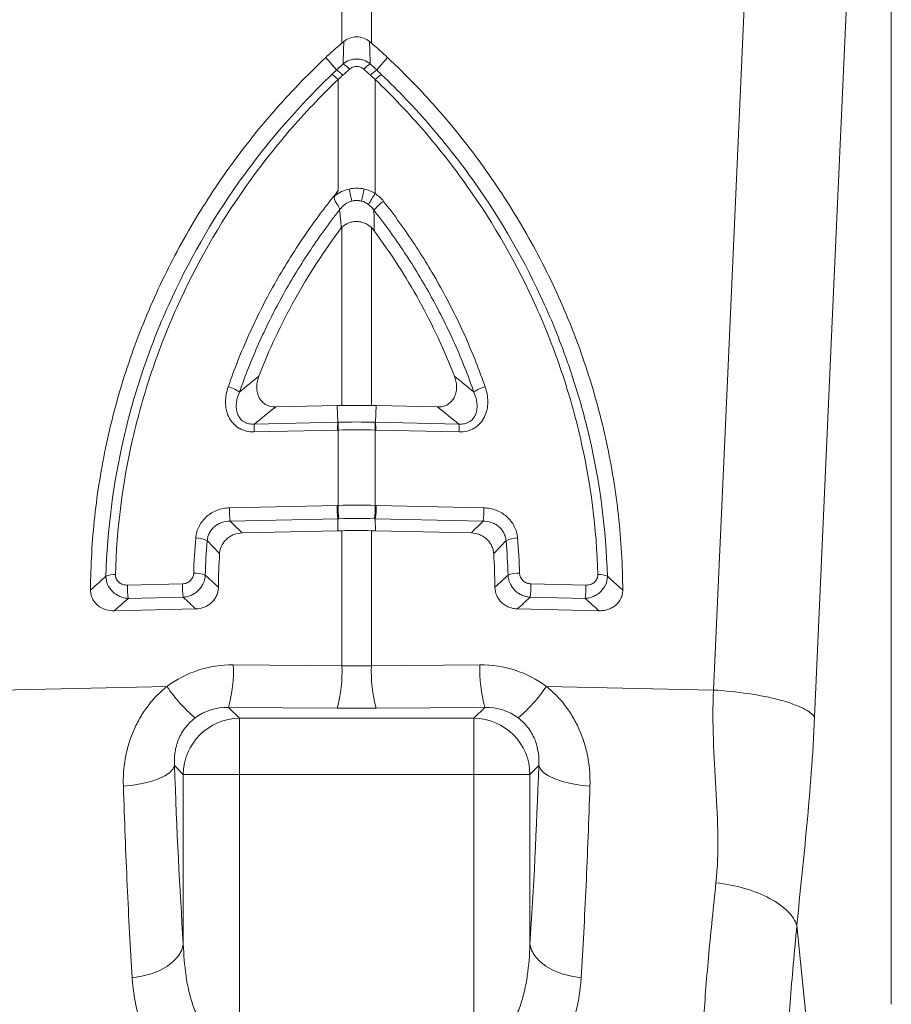
# Model space of a CAD drawing. Units: millimetres. Extents: x 13 to 224, y 13 to 269.
# Drawn here: x 148 to 152, y 116 to 120 of the extents above; entities that cross this region are included whole.
import ezdxf

# ---------------------------------------------------------------- set-up
doc = ezdxf.new("R2010")
doc.units = ezdxf.units.MM

msp = doc.modelspace()

# ---------------------------------------------------------------- linework, layer by layer
at = {"color": 7, "linetype": 'Continuous', "lineweight": 15}
for p, q in [((149.44204119, 123.37878874), (149.44204119, 120.37144715)), ((149.58730102, 120.37144715), (149.58730102, 123.37878874)), ((152.15355996, 120.60000944), (152.15355996, 115.6273566)), ((149.41588054, 120.23911656), (149.3622314, 120.30062028)), ((149.61346166, 120.23911656), (149.66710998, 120.30062028)), ((149.42267299, 119.64195335), (149.42267299, 120.19146182)), ((149.60666839, 120.19146182), (149.60666839, 119.62832541)), ((149.44204119, 119.46249619), (149.44204119, 118.5826803)), ((149.58730102, 118.5826803), (149.58730102, 119.4609622)), ((149.11506418, 118.5754549), (149.41775229, 118.58231026)), ((149.42213324, 118.50034973), (149.41775229, 118.58231026)), ((149.60720897, 118.50034973), (149.61158991, 118.58231026)), ((149.9142772, 118.5754549), (149.61158991, 118.58231026)), ((149.01026017, 118.49102243), (149.42213324, 118.50034973)), ((149.60720897, 118.50034973), (150.01908203, 118.49102243)), ((149.4200777, 118.46160837), (149.00820464, 118.45228024)), ((149.42267299, 118.0896729), (149.42267299, 118.46166466)), ((149.60666839, 118.46166466), (149.60666839, 118.0896729)), ((150.02113674, 118.45228024), (149.60926367, 118.46160837)), ((148.88629659, 118.07752514), (149.41811572, 118.08956942)), ((149.61122649, 118.08956942), (150.14304479, 118.07752514)), ((149.42253391, 118.02397699), (148.89071561, 118.01193272)), ((149.42253391, 118.02397699), (149.42205045, 117.96441788)), ((150.1386266, 118.01193272), (149.60680829, 118.02397699)), ((149.60680829, 118.02397699), (149.60729175, 117.96441788)), ((148.94932353, 117.95371222), (149.42205045, 117.96441788)), ((149.44204119, 117.96488644), (149.44204119, 117.29845436)), ((149.58730102, 117.29845436), (149.58730102, 117.96488644)), ((150.08001867, 117.95371222), (149.60729175, 117.96441788)), ((148.38311086, 117.69628225), (148.65459098, 117.70243063)), ((150.3747504, 117.70243063), (150.64623134, 117.69628225)), ((148.65900917, 117.6368382), (148.38752906, 117.63068982)), ((150.64181315, 117.63068982), (150.3703322, 117.6368382)), ((148.31877013, 117.56958512), (148.720873, 117.57869139)), ((150.71057124, 117.56958512), (150.30846838, 117.57869139)), ((149.44204119, 117.29845436), (148.90594211, 117.30277818)), ((150.12339927, 117.30277818), (149.58730102, 117.29845436)), ((147.75315186, 117.17859521), (148.57805862, 117.1960544)), ((151.27619035, 117.17859521), (150.45128276, 117.1960544)), ((148.9358744, 117.0388604), (148.88173269, 117.09300211)), ((148.88173269, 117.09300211), (149.41783094, 117.08867829)), ((149.61151044, 117.08867829), (150.14760951, 117.09300211)), ((150.14760951, 117.09300211), (150.0934678, 117.0388604)), ((148.9358744, 116.76213921), (148.9358744, 117.0388604)), ((150.0934678, 117.0388604), (148.9358744, 117.0388604)), ((150.0934678, 117.0388604), (150.0934678, 116.76213921)), ((148.61578173, 116.8055107), (148.65915322, 116.76213921)), ((150.37018899, 116.76213921), (150.41355964, 116.8055107)), ((148.65915322, 116.76213921), (148.65915322, 115.92496549)), ((148.9358744, 116.76213921), (148.65915322, 116.76213921)), ((148.9358744, 115.4416517), (148.9358744, 116.76213921)), ((148.9358744, 116.76213921), (150.0934678, 116.76213921)), ((150.0934678, 116.76213921), (150.0934678, 115.4416517)), ((150.37018899, 116.76213921), (150.0934678, 116.76213921)), ((150.37018899, 115.92496549), (150.37018899, 116.76213921))]:
    msp.add_line(p, q, dxfattribs=at)
at = {"color": 7, "linetype": 'Continuous', "lineweight": 15, "flags": 128}
for points in [[(151.43501851, 120.73389886), (151.34607431, 118.74292905), (151.27619035, 117.17859521)], [(151.77488586, 117.04470579), (151.86382923, 119.0356756), (151.93371402, 120.60000944)], [(148.61578173, 116.8055107), (148.6076159, 116.78769719), (148.59121882, 116.7704284), (148.56709384, 116.7542358), (148.53598022, 116.73961445), (148.49883163, 116.72701304), (148.45678634, 116.7168165), (148.41113332, 116.7093386), (148.36327162, 116.70480865)], [(150.66607058, 116.70480865), (150.61820888, 116.7093386), (150.57255586, 116.7168165), (150.53051058, 116.72701304), (150.49336198, 116.73961445), (150.46224836, 116.7542358), (150.43812338, 116.7704284), (150.42172631, 116.78769719), (150.41355964, 116.8055107)], [(151.76517113, 115.2412522), (151.73968517, 115.49450529), (151.68718921, 116.01609105)], [(148.40664228, 115.75846653), (148.4548525, 115.76568863), (148.5008052, 115.77787447), (148.54306986, 115.79464324), (148.58033021, 115.81547258), (148.61142314, 115.83971346), (148.63538173, 115.86661088), (148.65145842, 115.89532625), (148.65915322, 115.92496549)], [(150.6226991, 115.75846653), (150.5744897, 115.76568863), (150.52853618, 115.77787447), (150.48627152, 115.79464324), (150.44901199, 115.81547258), (150.41791823, 115.83971346), (150.39395965, 115.86661088), (150.37788295, 115.89532625), (150.37018899, 115.92496549)]]:
    msp.add_lwpolyline(points, dxfattribs=at)
at = {"color": 7, "linetype": 'Continuous', "lineweight": 15}
for centre, radius, start, end in [((149.31930687, 120.09346804), 0.17475687, 43.2402798, 56.45324282), ((149.36401759, 120.13802855), 0.15561205, 42.13414221, 57.39314117), ((149.66531329, 120.13803836), 0.15559768, 122.60529111, 137.86594257), ((149.71000416, 120.093505), 0.17470884, 123.54493277, 136.76154461), ((149.28016261, 120.05632107), 0.19639814, 43.47956934, 54.97142145), ((149.74924503, 120.05624423), 0.1964991, 125.03154076, 136.51746845), ((147.87636184, 119.24630317), 1.65112342, 12.08352532, 14.19976951), ((151.15183295, 119.24654856), 1.64995087, 165.79871774, 167.91647256), ((150.05857297, 119.30437273), 0.55602437, 144.36474454, 150.89158629), ((149.51467069, 119.46344428), 0.13068051, 79.52052765, 100.47947235), ((149.7750513, 119.40312437), 0.22644647, 124.27942694, 140.62825863), ((148.84212223, 118.52556866), 0.15441415, 52.64429263, 75.59946419), ((150.18722332, 118.52556295), 0.15442072, 104.40150829, 127.35540866), ((149.25289183, 118.45872358), 0.24477201, 172.41742873, 181.50841786), ((149.66473922, 118.46805237), 0.24474636, 172.41698379, 181.50873326), ((149.66612799, 118.46767145), 0.24352909, 172.27388126, 181.41337707), ((149.36330562, 118.46767654), 0.24343701, 358.58489077, 7.72785091), ((149.36475699, 118.46806577), 0.24459194, 358.48717483, 7.58466636), ((149.77660441, 118.45873697), 0.24461756, 358.4874904, 7.58422129), ((149.79326879, 118.08189408), 0.37523158, 178.82793601, 188.87911442), ((149.79816568, 118.0821422), 0.3755682, 178.851057, 188.89342553), ((149.23102618, 118.08214763), 0.37571758, 351.10930011, 1.14765702), ((149.23607342, 118.08189408), 0.37523158, 351.12088558, 1.17206399), ((149.26137789, 118.06984965), 0.37515983, 178.82768797, 188.88080218), ((149.76789172, 118.0698498), 0.37523158, 351.12088558, 1.17206399), ((148.7199322, 117.79842077), 0.13044856, 63.86503809, 89.81803348), ((150.30941156, 117.79841055), 0.13045879, 90.18263522, 116.1339246), ((148.71691177, 117.62835174), 0.12666228, 66.61337452, 93.02079112), ((150.31243013, 117.62834933), 0.1266647, 86.97913192, 113.38641261), ((148.31704149, 117.63902955), 0.10923804, 86.22569859, 111.37458996), ((149.02974405, 117.69475529), 0.37523158, 178.82793601, 188.87911442), ((149.99979942, 117.69474168), 0.37502981, 351.11817482, 1.17477475), ((150.7122997, 117.63902302), 0.10924449, 68.62616502, 93.77354643), ((148.75826393, 117.6886069), 0.37523158, 178.82793601, 188.87911442), ((150.27107827, 117.6886069), 0.37523158, 351.12088558, 1.17206399), ((148.23288992, 117.27416746), 0.67366002, 344.39957472, 2.43411581), ((148.76901518, 117.26984318), 0.67363388, 344.39899475, 2.4342495), ((150.26035965, 117.26984438), 0.67366642, 177.56597064, 195.60033884), ((150.79641883, 117.27416626), 0.67362748, 177.56566404, 195.60109171), ((149.28231185, 117.68506711), 0.85738325, 214.77497532, 228.73489092), ((149.74704698, 117.68504853), 0.85735832, 311.26509343, 325.22537993), ((148.93835073, 116.75966289), 0.27920849, 90.50816749, 179.49183251), ((150.090991, 116.75966241), 0.27920898, 0.50826545, 89.49173455)]:
    msp.add_arc(centre, radius, start, end, dxfattribs=at)
for centre, major_axis, ratio, start_param, end_param in [((148.92275027, 116.73252847), (-0.33110761, 0.47334979), 0.9605118, 5.6836338861, 6.3133988724), ((149.51467094, 117.4674292), (0.83333333, 0), 0.2035442532, 4.6251225178, 4.799655443), ((150.1065916, 116.73252847), (0.33110761, 0.47334979), 0.9605118, 6.2529717419, 6.8827367283), ((148.89854034, 116.79947328), (-0.17753704, 0.24422756), 0.9178931004, 5.6721778085, 6.3019427948), ((149.51467094, 117.19070845), (1.11111111, 0), 0.092177716, 4.6251225178, 4.799655443), ((150.13080153, 116.79947328), (0.17753704, 0.24422756), 0.9178931004, 6.2644278196, 6.8941928059), ((148.91587703, 118.15668595), (0, 3.68653965), 0.0874912265, 1.9460578262, 2.221026997), ((150.11346485, 118.15668595), (0, 3.68653965), 0.0874912265, 4.0621583102, 4.337127481)]:
    msp.add_ellipse(centre, major_axis=major_axis, ratio=ratio, start_param=start_param, end_param=end_param, dxfattribs=at)
for points in [[(149.45096052, 120.37886516), (149.44798442, 120.37639847), (149.4450113, 120.37392585), (149.44204115, 120.37144734)], [(149.44787217, 120.26911421), (149.44892343, 120.30619534), (149.44995446, 120.3427537), (149.45096052, 120.37886516)], [(149.57838134, 120.37886517), (149.57938742, 120.3427537), (149.58041845, 120.30619533), (149.58146971, 120.2691142)], [(149.58730072, 120.37144734), (149.58433062, 120.37392582), (149.5813575, 120.37639844), (149.57838134, 120.37886517)], [(149.47941603, 120.24242378), (149.46841878, 120.2327781), (149.45748521, 120.22303203), (149.44661496, 120.21318696)], [(149.58272691, 120.21318696), (149.57185666, 120.22303203), (149.5609231, 120.2327781), (149.54992585, 120.24242378)], [(149.44661496, 120.21318696), (149.43863512, 120.2059597), (149.43065396, 120.19871745), (149.42267321, 120.19146169)], [(149.60666867, 120.19146169), (149.59868791, 120.19871745), (149.59070675, 120.2059597), (149.58272691, 120.21318696)], [(149.55230474, 119.6513294), (149.57178034, 119.64682657), (149.589876, 119.63909282), (149.60666867, 119.62832551)], [(149.60666867, 119.62832551), (149.62234586, 119.61773341), (149.63592657, 119.60500354), (149.6475098, 119.59023685)], [(149.43070285, 119.5482026), (149.43069411, 119.54829729), (149.4307173, 119.54842639), (149.43075304, 119.54856202)], [(149.43885333, 119.45947525), (149.43611911, 119.48938892), (149.43340243, 119.51894987), (149.43070285, 119.5482026)], [(149.57277408, 119.57485877), (149.56239747, 119.58267111), (149.55100281, 119.5885202), (149.53843966, 119.59194542)], [(149.59999785, 119.54677046), (149.59234249, 119.55751343), (149.58331541, 119.56692242), (149.57277408, 119.57485877)], [(149.59999785, 119.54677046), (149.60050295, 119.51332158), (149.60077769, 119.47962255), (149.60080367, 119.44565359)], [(149.44204115, 119.46249621), (149.44095998, 119.46150819), (149.43989705, 119.46050082), (149.43885333, 119.45947525)], [(149.60080367, 119.44565359), (149.59674473, 119.45112401), (149.59224751, 119.45622998), (149.58730072, 119.46096212)], [(148.93581452, 118.64830977), (148.96743652, 118.67491406), (148.99957449, 118.70148082), (149.03227631, 118.72800591)], [(149.99706556, 118.72800591), (150.02976738, 118.70148082), (150.06190535, 118.67491406), (150.09352735, 118.64830977)], [(149.11506446, 118.57545521), (149.07949751, 118.54737949), (149.0445817, 118.51923227), (149.01026015, 118.49102234)], [(149.41775217, 118.58231024), (149.42584935, 118.58249361), (149.43394567, 118.58261681), (149.44204115, 118.58268026)], [(149.44204115, 118.58268026), (149.49034969, 118.58305888), (149.53899648, 118.58305885), (149.58730072, 118.58268026)], [(149.61158971, 118.58231024), (149.60349324, 118.5824936), (149.59539644, 118.5826168), (149.58730072, 118.58268026)], [(150.01908172, 118.49102234), (149.98476017, 118.51923227), (149.94984437, 118.54737949), (149.91427741, 118.57545521)], [(149.42480987, 118.50041094), (149.48459067, 118.50171835), (149.54475119, 118.50171835), (149.604532, 118.50041094)], [(149.42267321, 118.4616649), (149.4218081, 118.46164679), (149.42094299, 118.46162794), (149.42007787, 118.46160835)], [(149.60666867, 118.4616649), (149.54547339, 118.4629465), (149.48386849, 118.4629465), (149.42267321, 118.4616649)], [(149.609264, 118.46160835), (149.60839889, 118.46162794), (149.60753378, 118.46164679), (149.60666867, 118.4616649)], [(149.41811556, 118.08956925), (149.41963478, 118.08960365), (149.42115399, 118.08963834), (149.42267321, 118.08967332)], [(149.42267321, 118.08967332), (149.48386497, 118.091076), (149.54547691, 118.091076), (149.60666867, 118.08967332)], [(149.60666867, 118.08967332), (149.60818788, 118.08963834), (149.6097071, 118.08960365), (149.61122631, 118.08956925)], [(149.60222914, 118.02408076), (149.54398905, 118.02541317), (149.48535282, 118.02541317), (149.42711273, 118.02408076)], [(149.4220504, 117.96441783), (149.42871399, 117.96456874), (149.43537758, 117.96472506), (149.44204115, 117.96488675)], [(149.58730072, 117.96488675), (149.53899164, 117.96605893), (149.49034266, 117.96605875), (149.44204115, 117.96488675)], [(149.60729148, 117.96441783), (149.60062788, 117.96456874), (149.59396429, 117.96472506), (149.58730072, 117.96488675)], [(148.71023693, 117.75483804), (148.71194004, 117.81290498), (148.71531011, 117.87091523), (148.72034636, 117.9288688)], [(148.77739347, 117.91553175), (148.77235695, 117.85862445), (148.76895383, 117.80162906), (148.76718841, 117.74460797)], [(150.26215347, 117.74460797), (150.26038804, 117.80162906), (150.25698492, 117.85862445), (150.2519484, 117.91553175)], [(150.30899551, 117.9288688), (150.31403177, 117.87091523), (150.31740184, 117.81290498), (150.31910494, 117.75483804)], [(148.83234082, 117.6856506), (148.83276554, 117.74125702), (148.83478887, 117.79687867), (148.83840542, 117.85244313)], [(150.19700105, 117.6856506), (150.19657633, 117.74125702), (150.194553, 117.79687867), (150.19093645, 117.85244313)]]:
    msp.add_open_spline(points, degree=3, dxfattribs=at)
for points, knots in [([(149.45096052, 120.37886516), (149.45990148, 120.38627572), (149.46980342, 120.3921635), (149.491607, 120.40038591), (149.50296346, 120.40250687), (149.52628041, 120.40251892), (149.53772631, 120.40038247), (149.55944744, 120.39220447), (149.56943717, 120.38627839), (149.57838134, 120.37886517)], [0, 0, 0, 0, 0.25, 0.25, 0.5, 0.5, 0.75, 0.75, 1, 1, 1, 1]), ([(149.36223158, 120.30062011), (149.37018484, 120.30811359), (149.3782074, 120.31553782), (149.38629867, 120.32288939), (149.39438995, 120.33024099), (149.40255064, 120.33752057), (149.41077997, 120.34472467), (149.42109187, 120.35375189), (149.43151289, 120.36266177), (149.44204115, 120.37144734)], [0, 0, 0, 0, 0.0005933412194, 0.0005933412194, 0.0005933412194, 0.0011866842403, 0.0011866842403, 0.0011866842403, 0.0019302036483, 0.0019302036483, 0.0019302036483, 0.0019302036483]), ([(149.6671103, 120.30062011), (149.65915704, 120.30811359), (149.65113447, 120.31553782), (149.6430432, 120.32288939), (149.63495192, 120.33024099), (149.62679123, 120.33752057), (149.6185619, 120.34472467), (149.60825, 120.3537519), (149.59782898, 120.36266177), (149.58730072, 120.37144734)], [0, 0, 0, 0, 0.0005933412094, 0.0005933412094, 0.0005933412094, 0.0011866842206, 0.0011866842206, 0.0011866842206, 0.0019302036877, 0.0019302036877, 0.0019302036877, 0.0019302036877]), ([(148.20129258, 117.67102517), (148.20190481, 117.79336299), (148.20890738, 117.91479622), (148.2352097, 118.15592195), (148.25451106, 118.27561423), (148.30543952, 118.51325401), (148.33706262, 118.63120208), (148.39394464, 118.80678687), (148.4145198, 118.86518526), (148.45875621, 118.98111579), (148.48227955, 119.0383015), (148.556983, 119.20756546), (148.61228019, 119.31735959), (148.7335586, 119.53102046), (148.79954039, 119.63488689), (148.94231952, 119.8366194), (149.01911553, 119.93448621), (149.18388237, 120.12402017), (149.27085919, 120.21453001), (149.36223158, 120.30062011)], [0, 0, 0, 0, 0.125, 0.125, 0.25, 0.25, 0.375, 0.375, 0.4375, 0.4375, 0.5, 0.5, 0.625, 0.625, 0.75, 0.75, 0.875, 0.875, 1, 1, 1, 1]), ([(149.44787217, 120.26911421), (149.45732257, 120.27670219), (149.46798356, 120.28270236), (149.49062478, 120.29079826), (149.50267997, 120.29290937), (149.52075889, 120.2928987), (149.52683281, 120.29236436), (149.53864444, 120.2902925), (149.54443806, 120.28875776), (149.56148043, 120.28264827), (149.57202131, 120.27670058), (149.58146971, 120.2691142)], [0, 0, 0, 0, 0.25, 0.25, 0.5, 0.5, 0.625, 0.625, 0.75, 0.75, 1, 1, 1, 1]), ([(149.6671103, 120.30062011), (149.7583995, 120.21460839), (149.84454069, 120.1249143), (150.00692307, 119.93844464), (150.08316298, 119.84166816), (150.22572866, 119.64102362), (150.29205285, 119.53715442), (150.38393963, 119.37591471), (150.41329887, 119.32125993), (150.46941035, 119.21008558), (150.49601952, 119.15383281), (150.57100896, 118.98427889), (150.61480862, 118.86970524), (150.69040982, 118.63757899), (150.7222105, 118.52002617), (150.77370809, 118.28191536), (150.79340069, 118.1613563), (150.81358494, 117.97819509), (150.81874674, 117.91669485), (150.8258171, 117.79388777), (150.82774181, 117.73246575), (150.82804929, 117.67102517)], [0, 0, 0, 0, 0.125, 0.125, 0.25, 0.25, 0.375, 0.375, 0.4375, 0.4375, 0.5, 0.5, 0.625, 0.625, 0.75, 0.75, 0.875, 0.875, 0.9375, 0.9375, 1, 1, 1, 1]), ([(149.39289239, 120.21714495), (149.40055434, 120.22448149), (149.40821665, 120.23180493), (149.41587779, 120.2391139), (149.41587859, 120.23911466), (149.41587939, 120.23911542), (149.41588019, 120.23911619)], [0, 0, 0, 0, 0.00057604566849, 0.00057604566849, 0.00057604566849, 0.00057610566849, 0.00057610566849, 0.00057610566849, 0.00057610566849]), ([(149.41588019, 120.23911619), (149.41588099, 120.23911695), (149.41588178, 120.23911771), (149.41588258, 120.23911847), (149.42647815, 120.24921389), (149.43714279, 120.25921452), (149.44787217, 120.26911421)], [-0.00000006, -0.00000006, -0.00000006, -0.00000006, 0, 0, 0, 0.00079602667989, 0.00079602667989, 0.00079602667989, 0.00079602667989]), ([(149.54992585, 120.24242378), (149.54507771, 120.24667607), (149.53960214, 120.25010321), (149.52758135, 120.25486219), (149.52117518, 120.25611762), (149.50824448, 120.25612756), (149.5017834, 120.25486407), (149.489819, 120.25014171), (149.48426727, 120.2466788), (149.47941603, 120.24242378)], [0, 0, 0, 0, 0.25, 0.25, 0.5, 0.5, 0.75, 0.75, 1, 1, 1, 1]), ([(149.58146971, 120.2691142), (149.59219909, 120.25921452), (149.60286372, 120.24921389), (149.61345929, 120.23911847), (149.61346009, 120.23911771), (149.61346089, 120.23911695), (149.61346169, 120.23911619)], [0, 0, 0, 0, 0.00079602656594, 0.00079602656594, 0.00079602656594, 0.00079608656594, 0.00079608656594, 0.00079608656594, 0.00079608656594]), ([(149.61346169, 120.23911619), (149.61346249, 120.23911542), (149.61346328, 120.23911466), (149.61346408, 120.2391139), (149.62112522, 120.23180493), (149.62878754, 120.22448149), (149.63644948, 120.21714495)], [-0.00000006, -0.00000006, -0.00000006, -0.00000006, 0, 0, 0, 0.00057604566848, 0.00057604566848, 0.00057604566848, 0.00057604566848]), ([(148.27722777, 117.74075366), (148.28387642, 117.97208474), (148.31348748, 118.19942664), (148.39099136, 118.53469475), (148.4223766, 118.64548659), (148.47792548, 118.81020362), (148.49787983, 118.86492172), (148.54058722, 118.97360873), (148.56320843, 119.02724951), (148.68253777, 119.29200279), (148.79766046, 119.49290441), (148.9994605, 119.77811656), (149.07171315, 119.87057438), (149.22594072, 120.04945838), (149.30736707, 120.13525192), (149.39289239, 120.21714495)], [0, 0, 0, 0, 0.25, 0.25, 0.375, 0.375, 0.4375, 0.4375, 0.5, 0.5, 0.75, 0.75, 0.875, 0.875, 1, 1, 1, 1]), ([(149.42267321, 120.19146169), (149.33831727, 120.11060725), (149.25813536, 120.02603641), (149.14409769, 119.89362858), (149.10722956, 119.84867884), (149.03603948, 119.75753301), (149.0016707, 119.71128292), (148.83589402, 119.47668207), (148.72245961, 119.27840597), (148.60495717, 119.01714709), (148.58268699, 118.96421591), (148.54065197, 118.85697005), (148.52101555, 118.80297526), (148.46637126, 118.64044947), (148.43552175, 118.53114157), (148.3594265, 118.20039498), (148.33048805, 117.97615844), (148.32423188, 117.74803028)], [0, 0, 0, 0, 0.125, 0.125, 0.1875, 0.1875, 0.25, 0.25, 0.5, 0.5, 0.5625, 0.5625, 0.625, 0.625, 0.75, 0.75, 1, 1, 1, 1]), ([(150.70511, 117.74803028), (150.69885382, 117.97615844), (150.66991538, 118.20039498), (150.59382013, 118.53114157), (150.56297061, 118.64044947), (150.50832633, 118.80297526), (150.4886899, 118.85697005), (150.44665488, 118.96421591), (150.42438471, 119.01714709), (150.30688226, 119.27840597), (150.19344786, 119.47668207), (150.02767117, 119.71128292), (149.9933024, 119.75753301), (149.92211232, 119.84867884), (149.88524418, 119.89362858), (149.77120651, 120.02603641), (149.69102461, 120.11060725), (149.60666867, 120.19146169)], [0, 0, 0, 0, 0.25, 0.25, 0.375, 0.375, 0.4375, 0.4375, 0.5, 0.5, 0.75, 0.75, 0.8125, 0.8125, 0.875, 0.875, 1, 1, 1, 1]), ([(149.63644948, 120.21714495), (149.72176487, 120.13545293), (149.80287907, 120.05001101), (149.91827458, 119.91624619), (149.95559069, 119.87083292), (150.02765776, 119.77874863), (150.06245691, 119.73202216), (150.23034579, 119.49500399), (150.3453369, 119.29467952), (150.48849093, 118.97792797), (150.53136141, 118.86924811), (150.60590504, 118.64903971), (150.63775612, 118.53703082), (150.71596611, 118.19940883), (150.74548203, 117.97150823), (150.7521141, 117.74075366)], [0, 0, 0, 0, 0.125, 0.125, 0.1875, 0.1875, 0.25, 0.25, 0.5, 0.5, 0.625, 0.625, 0.75, 0.75, 1, 1, 1, 1]), ([(149.40778204, 119.61767263), (149.4179649, 119.62577077), (149.42904809, 119.63277438), (149.45219914, 119.64405028), (149.46432327, 119.64838991), (149.47703714, 119.65132941)], [0, 0, 0, 0, 0.5, 0.5, 1, 1, 1, 1]), ([(149.47703714, 119.65132941), (149.48944473, 119.65419809), (149.50218932, 119.65564208), (149.52739299, 119.65562386), (149.53989813, 119.65419786), (149.55230474, 119.6513294)], [0, 0, 0, 0, 0.5, 0.5, 1, 1, 1, 1]), ([(148.88052517, 118.67513165), (148.91092775, 118.76240639), (148.94514869, 118.84819619), (149.02117357, 119.01682677), (149.06307768, 119.09981288), (149.15393084, 119.26164176), (149.2028952, 119.34058064), (149.28165365, 119.45602267), (149.30878894, 119.49399797), (149.35070363, 119.55004063), (149.36488211, 119.56857535), (149.39365372, 119.60535191), (149.40819434, 119.62363083), (149.42267321, 119.64195337)], [0, 0, 0, 0, 0.25, 0.25, 0.5, 0.5, 0.75, 0.75, 0.875, 0.875, 0.9375, 0.9375, 1, 1, 1, 1]), ([(149.43075304, 119.54856202), (149.43110454, 119.54989625), (149.43108613, 119.55096348), (149.43086332, 119.55314289), (149.43061714, 119.55421966), (149.42961574, 119.55747969), (149.42860268, 119.55969269), (149.42484025, 119.5667685), (149.42135377, 119.57199177), (149.41562974, 119.58059389), (149.41363968, 119.58358615), (149.40985633, 119.58975269), (149.40801719, 119.5929593), (149.40511028, 119.59989217), (149.40412416, 119.60358882), (149.40446337, 119.61093827), (149.4058363, 119.61449534), (149.40778204, 119.61767263)], [0, 0, 0, 0, 0.0625, 0.0625, 0.125, 0.125, 0.25, 0.25, 0.5, 0.5, 0.625, 0.625, 0.75, 0.75, 0.875, 0.875, 1, 1, 1, 1]), ([(149.40778204, 119.61767263), (149.41232296, 119.62508771), (149.41686566, 119.63249639), (149.42141084, 119.63989797), (149.42183161, 119.64058317), (149.4222524, 119.6412683), (149.42267321, 119.64195337)], [0, 0, 0, 0, 0.00047534341732, 0.00047534341732, 0.00047534341732, 0.00051934788037, 0.00051934788037, 0.00051934788037, 0.00051934788037]), ([(149.53843966, 119.59194542), (149.53063714, 119.59407107), (149.52274961, 119.59513776), (149.50680468, 119.59515675), (149.49870779, 119.5940708), (149.49090222, 119.59194542)], [0, 0, 0, 0, 0.5, 0.5, 1, 1, 1, 1]), ([(149.43075304, 119.54856202), (149.37719179, 119.48050914), (149.32648143, 119.41033779), (149.23125272, 119.26653707), (149.18672378, 119.19291437), (149.10385524, 119.04221427), (149.06553904, 118.96512433), (148.99570091, 118.80865233), (148.96409107, 118.72912921), (148.93581452, 118.64830977)], [0, 0, 0, 0, 0.25, 0.25, 0.5, 0.5, 0.75, 0.75, 1, 1, 1, 1]), ([(149.49090222, 119.59194542), (149.47855465, 119.58858155), (149.46734642, 119.58286982), (149.44687864, 119.56764386), (149.43816464, 119.55854079), (149.43070285, 119.5482026)], [0, 0, 0, 0, 0.5, 0.5, 1, 1, 1, 1]), ([(150.09352735, 118.64830977), (150.06531285, 118.72895185), (150.03377966, 118.80830326), (149.96412388, 118.9644431), (149.925914, 119.04137207), (149.84328164, 119.19177185), (149.79888412, 119.26525175), (149.70394577, 119.4087821), (149.65339152, 119.47883011), (149.59999785, 119.54677046)], [0, 0, 0, 0, 0.25, 0.25, 0.5, 0.5, 0.75, 0.75, 1, 1, 1, 1]), ([(149.6475098, 119.59023685), (149.70178573, 119.52104409), (149.75316868, 119.44970294), (149.84964676, 119.30351946), (149.89475555, 119.22867965), (149.97869188, 119.07549231), (150.0174941, 118.99713547), (150.08820511, 118.83809741), (150.12020257, 118.75727242), (150.14881671, 118.67513165)], [0, 0, 0, 0, 0.25, 0.25, 0.5, 0.5, 0.75, 0.75, 1, 1, 1, 1]), ([(149.43885333, 119.45947525), (149.35427158, 119.34679584), (149.27790138, 119.22916009), (149.14161064, 118.98395986), (149.08247874, 118.85773302), (149.03227631, 118.72800591)], [0, 0, 0, 0, 0.5, 0.5, 1, 1, 1, 1]), ([(149.58730072, 119.46096212), (149.57759431, 119.47024734), (149.56644075, 119.47773334), (149.5479075, 119.48561358), (149.5415615, 119.48762347), (149.52852974, 119.49039465), (149.52176219, 119.49115151), (149.50836765, 119.49129794), (149.50172987, 119.49070914), (149.48857158, 119.48822724), (149.48204266, 119.48631279), (149.46345309, 119.47889049), (149.45196653, 119.47156639), (149.44204115, 119.46249621)], [0, 0, 0, 0, 0.25, 0.25, 0.375, 0.375, 0.5, 0.5, 0.625, 0.625, 0.75, 0.75, 1, 1, 1, 1]), ([(149.99706556, 118.72800591), (149.97246745, 118.79156942), (149.94570038, 118.85433725), (149.88780877, 118.9782744), (149.85668889, 119.03940454), (149.79047542, 119.15929016), (149.75534177, 119.2181448), (149.68102412, 119.33367959), (149.64182204, 119.39037125), (149.60080367, 119.44565359)], [0, 0, 0, 0, 0.25, 0.25, 0.5, 0.5, 0.75, 0.75, 1, 1, 1, 1]), ([(149.03227631, 118.72800591), (149.02594643, 118.71164898), (149.02221488, 118.69485728), (149.02139479, 118.66887039), (149.02195952, 118.66021296), (149.02497258, 118.64333437), (149.02747126, 118.63494305), (149.03452764, 118.61927065), (149.03911899, 118.61188323), (149.05042112, 118.59871438), (149.05695372, 118.59309807), (149.07934375, 118.57931561), (149.09714212, 118.57504932), (149.11506446, 118.57545521)], [0, 0, 0, 0, 0.25, 0.25, 0.375, 0.375, 0.5, 0.5, 0.625, 0.625, 0.75, 0.75, 1, 1, 1, 1]), ([(149.91427741, 118.57545521), (149.92322367, 118.5752526), (149.93199366, 118.57615364), (149.94913439, 118.58045519), (149.9573062, 118.58384347), (149.97214029, 118.592917), (149.97886776, 118.59867206), (149.9901132, 118.61173629), (149.99476977, 118.61919179), (150.00183987, 118.63485508), (150.00434684, 118.64324536), (150.00737459, 118.660133), (150.00794096, 118.66869206), (150.00715601, 118.69467135), (150.00339556, 118.71164869), (149.99706556, 118.72800591)], [0, 0, 0, 0, 0.125, 0.125, 0.25, 0.25, 0.375, 0.375, 0.5, 0.5, 0.625, 0.625, 0.75, 0.75, 1, 1, 1, 1]), ([(149.00820476, 118.45228058), (148.99503843, 118.4519824), (148.98186141, 118.45334491), (148.96303732, 118.45803364), (148.95691678, 118.46002865), (148.94499691, 118.46491905), (148.93915194, 118.46784702), (148.92265682, 118.47775634), (148.9129155, 118.48585799), (148.89586649, 118.50496019), (148.88891639, 118.51558249), (148.87792394, 118.53835548), (148.87390098, 118.55054983), (148.86871278, 118.57518782), (148.86747262, 118.58790048), (148.86742578, 118.62601921), (148.87205781, 118.65082495), (148.88052517, 118.67513165)], [0, 0, 0, 0, 0.125, 0.125, 0.1875, 0.1875, 0.25, 0.25, 0.375, 0.375, 0.5, 0.5, 0.625, 0.625, 0.75, 0.75, 1, 1, 1, 1]), ([(150.14881671, 118.67513165), (150.15728407, 118.65082495), (150.1619161, 118.62601921), (150.16186925, 118.58790048), (150.16062909, 118.57518782), (150.15544089, 118.55054983), (150.15141794, 118.53835548), (150.14042548, 118.51558249), (150.13347538, 118.50496019), (150.11642638, 118.48585799), (150.10668506, 118.47775634), (150.09018993, 118.46784702), (150.08434496, 118.46491905), (150.0724251, 118.46002865), (150.06630455, 118.45803364), (150.04748047, 118.45334491), (150.03430345, 118.4519824), (150.02113711, 118.45228058)], [0, 0, 0, 0, 0.25, 0.25, 0.375, 0.375, 0.5, 0.5, 0.625, 0.625, 0.75, 0.75, 0.8125, 0.8125, 0.875, 0.875, 1, 1, 1, 1]), ([(148.93581452, 118.64830977), (148.9288012, 118.63217402), (148.92384854, 118.61558105), (148.92048815, 118.58979172), (148.92007739, 118.58101411), (148.92106563, 118.56372936), (148.92245203, 118.55510191), (148.92762018, 118.5382295), (148.93130685, 118.53024561), (148.94161291, 118.51548016), (148.94813104, 118.50894379), (148.96376625, 118.49857744), (148.97262477, 118.4949536), (148.99100751, 118.49084951), (149.00071075, 118.49031573), (149.01026015, 118.49102234)], [0, 0, 0, 0, 0.25, 0.25, 0.375, 0.375, 0.5, 0.5, 0.625, 0.625, 0.75, 0.75, 0.875, 0.875, 1, 1, 1, 1]), ([(150.01908172, 118.49102234), (150.02862963, 118.49031585), (150.03833132, 118.49084934), (150.05211644, 118.49392621), (150.05658877, 118.49532204), (150.06526235, 118.49893179), (150.06947425, 118.50116787), (150.08105062, 118.50882651), (150.08770058, 118.51544758), (150.09801839, 118.53021373), (150.10170927, 118.53819866), (150.1068842, 118.55507382), (150.10827323, 118.56370431), (150.1092649, 118.58099387), (150.10885518, 118.58977403), (150.10549628, 118.6155714), (150.10054271, 118.63216932), (150.09352735, 118.64830977)], [0, 0, 0, 0, 0.125, 0.125, 0.1875, 0.1875, 0.25, 0.25, 0.375, 0.375, 0.5, 0.5, 0.625, 0.625, 0.75, 0.75, 1, 1, 1, 1]), ([(149.42213326, 118.50035011), (149.42213437, 118.50035014), (149.42213548, 118.50035016), (149.42213659, 118.50035019), (149.42302768, 118.5003712), (149.42391877, 118.50039145), (149.42480987, 118.50041094)], [-0.00000006, -0.00000006, -0.00000006, -0.00000006, 0, 0, 0, 0.000048293675615, 0.000048293675615, 0.000048293675615, 0.000048293675615]), ([(149.604532, 118.50041094), (149.6054231, 118.50039145), (149.6063142, 118.5003712), (149.60720529, 118.50035019), (149.6072064, 118.50035016), (149.6072075, 118.50035014), (149.60720861, 118.50035011)], [0, 0, 0, 0, 0.000048293675629, 0.000048293675629, 0.000048293675629, 0.000048353675629, 0.000048353675629, 0.000048353675629, 0.000048353675629]), ([(148.72034636, 117.9288688), (148.72121752, 117.93889345), (148.72308348, 117.94887057), (148.72864667, 117.96811692), (148.73233204, 117.97741787), (148.74151366, 117.99537416), (148.74705149, 118.00404515), (148.75948282, 118.01999038), (148.76641985, 118.02736847), (148.78174872, 118.04092559), (148.79009104, 118.04703287), (148.8075251, 118.05755583), (148.81669185, 118.06204072), (148.83593766, 118.06943508), (148.84584636, 118.07226741), (148.86584671, 118.07618471), (148.87599557, 118.07729176), (148.886297, 118.07752506)], [0, 0, 0, 0, 0.125, 0.125, 0.25, 0.25, 0.375, 0.375, 0.5, 0.5, 0.625, 0.625, 0.75, 0.75, 0.875, 0.875, 1, 1, 1, 1]), ([(150.14304488, 118.07752506), (150.1533463, 118.07729176), (150.16349516, 118.07618471), (150.18349552, 118.07226741), (150.19340421, 118.06943508), (150.21265002, 118.06204072), (150.22181678, 118.05755583), (150.23925083, 118.04703287), (150.24759315, 118.04092559), (150.26292203, 118.02736847), (150.26985905, 118.01999038), (150.28229038, 118.00404515), (150.28782822, 117.99537416), (150.29700983, 117.97741787), (150.3006952, 117.96811692), (150.30625839, 117.94887057), (150.30812436, 117.93889345), (150.30899551, 117.9288688)], [0, 0, 0, 0, 0.125, 0.125, 0.25, 0.25, 0.375, 0.375, 0.5, 0.5, 0.625, 0.625, 0.75, 0.75, 0.875, 0.875, 1, 1, 1, 1]), ([(148.89071526, 118.01193267), (148.87677043, 118.01215795), (148.86310772, 118.01014003), (148.84336587, 118.00356246), (148.83708048, 118.00082543), (148.82510258, 117.99425799), (148.81936076, 117.99038623), (148.808768, 117.9816311), (148.80397531, 117.97681295), (148.79539921, 117.9662939), (148.79158162, 117.96051557), (148.78529256, 117.94846453), (148.7827953, 117.94219176), (148.77908885, 117.92915422), (148.77788898, 117.92236413), (148.77739347, 117.91553175)], [0, 0, 0, 0, 0.25, 0.25, 0.375, 0.375, 0.5, 0.5, 0.625, 0.625, 0.75, 0.75, 0.875, 0.875, 1, 1, 1, 1]), ([(148.89071526, 118.01193267), (148.89502659, 118.00760331), (148.89934714, 118.00327497), (148.90367701, 117.99894766), (148.91718568, 117.98544697), (148.93078515, 117.9719563), (148.94447907, 117.95847629), (148.94609255, 117.95688801), (148.94770734, 117.95529988), (148.94932345, 117.9537119)], [0.0009273074507, 0.0009273074507, 0.0009273074507, 0.0009273074507, 0.0016447763807, 0.0016447763807, 0.0016447763807, 0.0038831977163, 0.0038831977163, 0.0038831977163, 0.0041469383612, 0.0041469383612, 0.0041469383612, 0.0041469383612]), ([(149.42711273, 118.02408076), (149.42558753, 118.02404587), (149.42406234, 118.02401126), (149.42253714, 118.02397693), (149.42253604, 118.02397691), (149.42253493, 118.02397688), (149.42253382, 118.02397686)], [0, 0, 0, 0, 0.000082672261683, 0.000082672261683, 0.000082672261683, 0.000082732261683, 0.000082732261683, 0.000082732261683, 0.000082732261683]), ([(149.60680805, 118.02397686), (149.60680694, 118.02397688), (149.60680584, 118.02397691), (149.60680473, 118.02397693), (149.60527953, 118.02401126), (149.60375434, 118.02404587), (149.60222914, 118.02408076)], [-0.00000006, -0.00000006, -0.00000006, -0.00000006, 0, 0, 0, 0.000082672261684, 0.000082672261684, 0.000082672261684, 0.000082672261684]), ([(150.08001842, 117.9537119), (150.081635, 117.95530034), (150.08325026, 117.95688893), (150.08486421, 117.95847767), (150.09855765, 117.97195721), (150.11215665, 117.98544743), (150.12566487, 117.99894766), (150.12999474, 118.00327497), (150.13431528, 118.00760331), (150.13862661, 118.01193267)], [0, 0, 0, 0, 0.0002638172991, 0.0002638172991, 0.0002638172991, 0.0025021656265, 0.0025021656265, 0.0025021656265, 0.0032196356021, 0.0032196356021, 0.0032196356021, 0.0032196356021]), ([(150.2519484, 117.91553175), (150.2514529, 117.92236413), (150.25025303, 117.92915422), (150.24654657, 117.94219176), (150.24404931, 117.94846453), (150.23776025, 117.96051557), (150.23394267, 117.9662939), (150.22536657, 117.97681295), (150.22057387, 117.9816311), (150.20998111, 117.99038623), (150.20423929, 117.99425799), (150.1922614, 118.00082543), (150.18597601, 118.00356246), (150.16623416, 118.01014003), (150.15257144, 118.01215795), (150.13862661, 118.01193267)], [0, 0, 0, 0, 0.125, 0.125, 0.25, 0.25, 0.375, 0.375, 0.5, 0.5, 0.625, 0.625, 0.75, 0.75, 1, 1, 1, 1]), ([(148.94932345, 117.9537119), (148.93539304, 117.95339641), (148.92176831, 117.95071224), (148.90229146, 117.94313986), (148.89611086, 117.9400776), (148.88436654, 117.93288805), (148.87874828, 117.92870855), (148.86848004, 117.91946159), (148.86384364, 117.91442847), (148.85556413, 117.90354473), (148.85189774, 117.89762787), (148.84287713, 117.8793099), (148.83928878, 117.86601501), (148.83840542, 117.85244313)], [0, 0, 0, 0, 0.25, 0.25, 0.375, 0.375, 0.5, 0.5, 0.625, 0.625, 0.75, 0.75, 1, 1, 1, 1]), ([(150.19093645, 117.85244313), (150.19049512, 117.85922376), (150.18939331, 117.86586661), (150.18591126, 117.87888564), (150.1834966, 117.88532609), (150.17747218, 117.89758192), (150.17389457, 117.90336935), (150.16563016, 117.91427622), (150.16089506, 117.91942496), (150.15067948, 117.92863783), (150.14516955, 117.93275604), (150.13334778, 117.94001889), (150.12707204, 117.94312558), (150.10778899, 117.95064011), (150.09394127, 117.95339659), (150.08001842, 117.9537119)], [0, 0, 0, 0, 0.125, 0.125, 0.25, 0.25, 0.375, 0.375, 0.5, 0.5, 0.625, 0.625, 0.75, 0.75, 1, 1, 1, 1]), ([(148.83840542, 117.85244313), (148.82498586, 117.86616879), (148.81165966, 117.87989837), (148.79842322, 117.89363151), (148.79138813, 117.90093058), (148.78437839, 117.90823068), (148.77739347, 117.91553175)], [0, 0, 0, 0, 0.00220175689, 0.00220175689, 0.00220175689, 0.0033719752189, 0.0033719752189, 0.0033719752189, 0.0033719752189]), ([(150.2519484, 117.91553175), (150.24496348, 117.90823068), (150.23795374, 117.90093058), (150.23091865, 117.89363151), (150.21768221, 117.87989837), (150.20435602, 117.86616879), (150.19093645, 117.85244313)], [0.0007786496013, 0.0007786496013, 0.0007786496013, 0.0007786496013, 0.001948868771, 0.001948868771, 0.001948868771, 0.0041506272428, 0.0041506272428, 0.0041506272428, 0.0041506272428]), ([(148.6545912, 117.70243076), (148.66171678, 117.70259213), (148.66869493, 117.70398947), (148.68193166, 117.70923433), (148.6880075, 117.71303342), (148.70352441, 117.72742317), (148.70982932, 117.7409408), (148.71023693, 117.75483804)], [0, 0, 0, 0, 0.25, 0.25, 0.5, 0.5, 1, 1, 1, 1]), ([(150.31910494, 117.75483804), (150.31951255, 117.7409408), (150.32581746, 117.72742317), (150.34133438, 117.71303342), (150.34741021, 117.70923433), (150.36064695, 117.70398947), (150.3676251, 117.70259213), (150.37475067, 117.70243076)], [0, 0, 0, 0, 0.5, 0.5, 0.75, 0.75, 1, 1, 1, 1]), ([(148.20129258, 117.67102517), (148.21468502, 117.6834542), (148.22814563, 117.69587698), (148.24167626, 117.70829318), (148.25347308, 117.71911838), (148.26532317, 117.72993862), (148.27722777, 117.74075366)], [0, 0, 0, 0, 0.002054106946, 0.002054106946, 0.002054106946, 0.0038450027695, 0.0038450027695, 0.0038450027695, 0.0038450027695]), ([(148.38752904, 117.63069011), (148.38027542, 117.63106175), (148.37314284, 117.63207492), (148.35911276, 117.63534716), (148.35215278, 117.63763512), (148.33880608, 117.64341332), (148.33245952, 117.64687078), (148.3204264, 117.65493366), (148.31473622, 117.65956385), (148.29936323, 117.67469329), (148.29106704, 117.68675282), (148.28274316, 117.70626888), (148.2806152, 117.7131059), (148.27784739, 117.72681346), (148.27717246, 117.73374402), (148.27722777, 117.74075366)], [0, 0, 0, 0, 0.125, 0.125, 0.25, 0.25, 0.375, 0.375, 0.5, 0.5, 0.75, 0.75, 0.875, 0.875, 1, 1, 1, 1]), ([(148.32423188, 117.74803028), (148.32403062, 117.74069162), (148.32554921, 117.73345834), (148.33166825, 117.72037685), (148.33628859, 117.71452813), (148.34748918, 117.70521104), (148.35408499, 117.70168559), (148.36820897, 117.69713298), (148.37559675, 117.69611232), (148.38311077, 117.69628249)], [0, 0, 0, 0, 0.25, 0.25, 0.5, 0.5, 0.75, 0.75, 1, 1, 1, 1]), ([(148.76718841, 117.74460797), (148.76655569, 117.7310072), (148.76323206, 117.71747682), (148.75467587, 117.69864659), (148.75117182, 117.69250803), (148.74318295, 117.68108175), (148.73869454, 117.67575412), (148.72873013, 117.66586959), (148.72323069, 117.66131618), (148.71170503, 117.65337949), (148.70562628, 117.64993712), (148.69282542, 117.6441235), (148.6861694, 117.64179594), (148.6727549, 117.63840139), (148.66593875, 117.63730686), (148.65900947, 117.63683837)], [0, 0, 0, 0, 0.25, 0.25, 0.375, 0.375, 0.5, 0.5, 0.625, 0.625, 0.75, 0.75, 0.875, 0.875, 1, 1, 1, 1]), ([(148.76718841, 117.74460797), (148.77678307, 117.73582426), (148.7864184, 117.72704806), (148.79609541, 117.71827966), (148.80811221, 117.70739115), (148.82019333, 117.69651461), (148.83234082, 117.6856506)], [0.0007666896618, 0.0007666896618, 0.0007666896618, 0.0007666896618, 0.0022814460906, 0.0022814460906, 0.0022814460906, 0.0041624526128, 0.0041624526128, 0.0041624526128, 0.0041624526128]), ([(150.19700105, 117.6856506), (150.20914854, 117.69651461), (150.22122966, 117.70739115), (150.23324646, 117.71827966), (150.24292347, 117.72704806), (150.2525588, 117.73582426), (150.26215347, 117.74460797)], [0, 0, 0, 0, 0.0018810080189, 0.0018810080189, 0.0018810080189, 0.003395765653, 0.003395765653, 0.003395765653, 0.003395765653]), ([(150.37033241, 117.63683837), (150.36340313, 117.63730686), (150.35658697, 117.63840139), (150.34317248, 117.64179594), (150.33651645, 117.6441235), (150.32371559, 117.64993712), (150.31763685, 117.65337949), (150.30611119, 117.66131618), (150.30061174, 117.66586959), (150.29064734, 117.67575412), (150.28615893, 117.68108175), (150.27817005, 117.69250803), (150.274666, 117.69864659), (150.26610982, 117.71747682), (150.26278619, 117.7310072), (150.26215347, 117.74460797)], [0, 0, 0, 0, 0.125, 0.125, 0.25, 0.25, 0.375, 0.375, 0.5, 0.5, 0.625, 0.625, 0.75, 0.75, 1, 1, 1, 1]), ([(150.7521141, 117.74075366), (150.75216941, 117.73374402), (150.75149449, 117.72681346), (150.74872667, 117.7131059), (150.74659872, 117.70626888), (150.73827483, 117.68675282), (150.72997865, 117.67469329), (150.71460565, 117.65956385), (150.70891547, 117.65493366), (150.69688235, 117.64687078), (150.69053579, 117.64341332), (150.67718909, 117.63763512), (150.67022912, 117.63534716), (150.65619903, 117.63207492), (150.64906645, 117.63106175), (150.64181284, 117.63069011)], [0, 0, 0, 0, 0.125, 0.125, 0.25, 0.25, 0.5, 0.5, 0.625, 0.625, 0.75, 0.75, 0.875, 0.875, 1, 1, 1, 1]), ([(150.6462311, 117.69628249), (150.65374512, 117.69611232), (150.66113291, 117.69713298), (150.67525688, 117.70168559), (150.6818527, 117.70521104), (150.69305329, 117.71452813), (150.69767363, 117.72037685), (150.70379266, 117.73345834), (150.70531125, 117.74069162), (150.70511, 117.74803028)], [0, 0, 0, 0, 0.25, 0.25, 0.5, 0.5, 0.75, 0.75, 1, 1, 1, 1]), ([(150.7521141, 117.74075366), (150.76401871, 117.72993862), (150.77586879, 117.71911838), (150.78766561, 117.70829318), (150.80119624, 117.69587698), (150.81465686, 117.6834542), (150.82804929, 117.67102517)], [0.000629286636, 0.000629286636, 0.000629286636, 0.000629286636, 0.0024201809295, 0.0024201809295, 0.0024201809295, 0.0044742861207, 0.0044742861207, 0.0044742861207, 0.0044742861207]), ([(148.31877055, 117.56958484), (148.30392624, 117.56924866), (148.2894418, 117.57122452), (148.26142136, 117.58016846), (148.24863702, 117.58689747), (148.23175988, 117.60069668), (148.22671664, 117.60577094), (148.21780686, 117.61687805), (148.21390176, 117.62299415), (148.20761881, 117.63588463), (148.20524919, 117.64258953), (148.20205959, 117.65652066), (148.20125628, 117.66377034), (148.20129258, 117.67102517)], [0, 0, 0, 0, 0.25, 0.25, 0.5, 0.5, 0.625, 0.625, 0.75, 0.75, 0.875, 0.875, 1, 1, 1, 1]), ([(148.83234082, 117.6856506), (148.83228706, 117.67861209), (148.83151397, 117.67168256), (148.82857037, 117.6580352), (148.82636171, 117.65124291), (148.82064434, 117.63833161), (148.81715698, 117.63220785), (148.80893551, 117.62061852), (148.80418011, 117.61515965), (148.78866103, 117.60048786), (148.77624489, 117.59261823), (148.74968229, 117.5819488), (148.7353134, 117.57901836), (148.72087337, 117.57869134)], [0, 0, 0, 0, 0.125, 0.125, 0.25, 0.25, 0.375, 0.375, 0.5, 0.5, 0.75, 0.75, 1, 1, 1, 1]), ([(150.3084685, 117.57869134), (150.30124531, 117.57885492), (150.29413292, 117.57965422), (150.28012475, 117.58249565), (150.27316948, 117.58456256), (150.25977941, 117.58992732), (150.25341644, 117.59318267), (150.24135439, 117.60083889), (150.23559799, 117.60530162), (150.22520877, 117.61510691), (150.22054705, 117.62044641), (150.21230556, 117.63201238), (150.20873149, 117.63827112), (150.20017119, 117.65755424), (150.19710865, 117.67156336), (150.19700105, 117.6856506)], [0, 0, 0, 0, 0.125, 0.125, 0.25, 0.25, 0.375, 0.375, 0.5, 0.5, 0.625, 0.625, 0.75, 0.75, 1, 1, 1, 1]), ([(150.82804929, 117.67102517), (150.82808551, 117.66378716), (150.82730668, 117.65669819), (150.82415918, 117.64281098), (150.82174459, 117.63594777), (150.81239929, 117.61671791), (150.80316323, 117.60528185), (150.7864975, 117.59162294), (150.78038523, 117.58756981), (150.76760269, 117.58074118), (150.76092131, 117.5779379), (150.74700841, 117.57348995), (150.73979361, 117.57186456), (150.72531133, 117.56983845), (150.71798417, 117.56941696), (150.71057133, 117.56958484)], [0, 0, 0, 0, 0.125, 0.125, 0.25, 0.25, 0.5, 0.5, 0.625, 0.625, 0.75, 0.75, 0.875, 0.875, 1, 1, 1, 1]), ([(148.38752904, 117.63069011), (148.37315557, 117.61804314), (148.35885994, 117.60538532), (148.34463999, 117.59271713), (148.335989, 117.58501019), (148.32736601, 117.57729939), (148.31877055, 117.56958484)], [0.0010025704692, 0.0010025704692, 0.0010025704692, 0.0010025704692, 0.003160010526, 0.003160010526, 0.003160010526, 0.0044725274855, 0.0044725274855, 0.0044725274855, 0.0044725274855]), ([(148.72087337, 117.57869134), (148.71090226, 117.58796375), (148.70097705, 117.59724168), (148.69109655, 117.60652487), (148.68034848, 117.61662319), (148.66965327, 117.62672779), (148.65900947, 117.63683837)], [0, 0, 0, 0, 0.0015492379841, 0.0015492379841, 0.0015492379841, 0.0032345124403, 0.0032345124403, 0.0032345124403, 0.0032345124403]), ([(150.37033241, 117.63683837), (150.3596886, 117.62672779), (150.3489934, 117.61662319), (150.33824532, 117.60652487), (150.32836482, 117.59724168), (150.31843961, 117.58796375), (150.3084685, 117.57869134)], [0.000931493191, 0.000931493191, 0.000931493191, 0.000931493191, 0.0026167635945, 0.0026167635945, 0.0026167635945, 0.0041659978529, 0.0041659978529, 0.0041659978529, 0.0041659978529]), ([(150.71057133, 117.56958484), (150.70197587, 117.57729939), (150.69335288, 117.58501019), (150.68470189, 117.59271713), (150.67048194, 117.60538532), (150.65618631, 117.61804314), (150.64181284, 117.63069011)], [0, 0, 0, 0, 0.0013125219307, 0.0013125219307, 0.0013125219307, 0.0034699701585, 0.0034699701585, 0.0034699701585, 0.0034699701585]), ([(148.57805903, 117.19605479), (148.55930336, 117.18101618), (148.54172467, 117.16483549), (148.50905573, 117.13064078), (148.4939123, 117.11258256), (148.465925, 117.07462812), (148.45301718, 117.05459578), (148.43002886, 117.01369187), (148.41988454, 116.99276594), (148.40210813, 116.95005184), (148.39447693, 116.92826329), (148.38164594, 116.88386882), (148.37651199, 116.86145896), (148.36481839, 116.79440699), (148.36183394, 116.7496246), (148.3632713, 116.70480835)], [0, 0, 0, 0, 0.125, 0.125, 0.25, 0.25, 0.375, 0.375, 0.5, 0.5, 0.625, 0.625, 0.75, 0.75, 1, 1, 1, 1]), ([(150.66607058, 116.70480835), (150.66750794, 116.7496246), (150.66452348, 116.79440699), (150.65282988, 116.86145896), (150.64769593, 116.88386882), (150.63486494, 116.92826329), (150.62723374, 116.95005184), (150.60945733, 116.99276594), (150.59931301, 117.01369187), (150.5763247, 117.05459578), (150.56341688, 117.07462812), (150.53542957, 117.11258256), (150.52028614, 117.13064078), (150.4876172, 117.16483549), (150.47003851, 117.18101618), (150.45128285, 117.19605479)], [0, 0, 0, 0, 0.25, 0.25, 0.375, 0.375, 0.5, 0.5, 0.625, 0.625, 0.75, 0.75, 0.875, 0.875, 1, 1, 1, 1]), ([(151.28823255, 116.22732259), (151.3043456, 116.37631879), (151.29700318, 116.53255456), (151.27877939, 116.85170177), (151.26785945, 117.01458475), (151.27619043, 117.17859527)], [0, 0, 0, 0, 0.5, 0.5, 1, 1, 1, 1]), ([(151.27619043, 117.17859527), (151.33248388, 117.17502028), (151.39109638, 117.16911851), (151.47553667, 117.15663039), (151.50307514, 117.15187347), (151.55564621, 117.1413018), (151.58067257, 117.13548769), (151.62706115, 117.1230333), (151.64841855, 117.11639432), (151.68662683, 117.10259357), (151.7034757, 117.09543339), (151.74663344, 117.07366404), (151.76537387, 117.05879813), (151.77488599, 117.04470565)], [0, 0, 0, 0, 0.25, 0.25, 0.375, 0.375, 0.5, 0.5, 0.625, 0.625, 0.75, 0.75, 1, 1, 1, 1]), ([(148.61578212, 116.80551076), (148.614359, 116.82496401), (148.61472367, 116.84483934), (148.61996229, 116.8855602), (148.6249419, 116.9066548), (148.6366319, 116.93764207), (148.64122997, 116.94789506), (148.65204499, 116.96819389), (148.65833135, 116.9783261), (148.67238498, 116.99768863), (148.68015391, 117.00695613), (148.69729717, 117.02456307), (148.70675332, 117.03295687), (148.71682983, 117.04060133)], [0, 0, 0, 0, 0.25, 0.25, 0.5, 0.5, 0.625, 0.625, 0.75, 0.75, 0.875, 0.875, 1, 1, 1, 1]), ([(150.31251205, 117.04060133), (150.33269913, 117.02528657), (150.34973565, 117.00761719), (150.3709961, 116.97835619), (150.37726857, 116.96824213), (150.3880917, 116.94793786), (150.39269314, 116.93768203), (150.4043917, 116.90668605), (150.40937508, 116.88558484), (150.414618, 116.84485122), (150.4149833, 116.82496983), (150.41355976, 116.80551076)], [0, 0, 0, 0, 0.25, 0.25, 0.375, 0.375, 0.5, 0.5, 0.75, 0.75, 1, 1, 1, 1]), ([(151.77488599, 117.04470565), (151.76653589, 116.8577918), (151.75254017, 116.68091147), (151.72089441, 116.34256952), (151.70326419, 116.18108484), (151.687189, 116.01609112)], [0, 0, 0, 0, 0.5, 0.5, 1, 1, 1, 1]), ([(148.3632713, 116.70480835), (148.36869968, 116.53555411), (148.37504552, 116.37171244), (148.38956863, 116.05483564), (148.39768408, 115.90317061), (148.40664247, 115.75846619)], [0, 0, 0, 0, 0.5, 0.5, 1, 1, 1, 1]), ([(150.6226994, 115.75846619), (150.63165779, 115.90317058), (150.63976831, 116.05473856), (150.65429216, 116.37161027), (150.6606422, 116.53555415), (150.66607058, 116.70480835)], [0, 0, 0, 0, 0.5, 0.5, 1, 1, 1, 1]), ([(151.28823255, 116.22732259), (151.28173857, 116.16727327), (151.27552296, 116.10809089), (151.26374221, 115.99144986), (151.25817351, 115.93394256), (151.24268053, 115.76514541), (151.23393051, 115.65719432), (151.21319072, 115.34669918), (151.20670363, 115.15737413), (151.20953503, 114.98639106)], [0, 0, 0, 0, 0.125, 0.125, 0.25, 0.25, 0.5, 0.5, 1, 1, 1, 1]), ([(151.28823255, 116.22732259), (151.33714875, 116.2215866), (151.38533409, 116.21192038), (151.47499781, 116.18577971), (151.516458, 116.16931057), (151.5881219, 116.1313674), (151.61831106, 116.10990108), (151.66411758, 116.06431568), (151.67972564, 116.04020584), (151.687189, 116.01609112)], [0, 0, 0, 0, 0.25, 0.25, 0.5, 0.5, 0.75, 0.75, 1, 1, 1, 1]), ([(151.61355234, 114.67147426), (151.61210849, 114.76382509), (151.6129017, 114.86130306), (151.61845179, 115.06610127), (151.62320975, 115.17342279), (151.63619476, 115.39781758), (151.64442295, 115.51489053), (151.65898187, 115.69797221), (151.66421367, 115.76035208), (151.67527239, 115.88683966), (151.68110299, 115.95100462), (151.687189, 116.01609112)], [0, 0, 0, 0, 0.25, 0.25, 0.5, 0.5, 0.75, 0.75, 0.875, 0.875, 1, 1, 1, 1]), ([(148.93587404, 115.44165183), (148.92182259, 115.43833678), (148.90773124, 115.43692684), (148.88653041, 115.43783432), (148.879442, 115.438658), (148.86578223, 115.44123717), (148.85913906, 115.44299201), (148.83972209, 115.44954264), (148.82747105, 115.45566218), (148.80512183, 115.47017784), (148.79494348, 115.47859253), (148.77658375, 115.49662896), (148.7682959, 115.5063301), (148.75306668, 115.52679349), (148.74610032, 115.53761478), (148.72711053, 115.57090396), (148.71690097, 115.59418619), (148.69959747, 115.64225503), (148.69252656, 115.66712685), (148.68084216, 115.71729341), (148.67619832, 115.74268317), (148.66492775, 115.81961113), (148.66091883, 115.87190079), (148.65915329, 115.92496536)], [0, 0, 0, 0, 0.0625, 0.0625, 0.09375, 0.09375, 0.125, 0.125, 0.1875, 0.1875, 0.25, 0.25, 0.3125, 0.3125, 0.375, 0.375, 0.5, 0.5, 0.625, 0.625, 0.75, 0.75, 1, 1, 1, 1]), ([(150.37018858, 115.92496536), (150.36842333, 115.87190937), (150.36441539, 115.81962805), (150.35314839, 115.74271204), (150.34850609, 115.71732617), (150.33682594, 115.66716712), (150.32975771, 115.64229879), (150.31246118, 115.59423573), (150.30225593, 115.57095602), (150.28327532, 115.53766952), (150.27631217, 115.52684836), (150.26109027, 115.50638446), (150.25280657, 115.4966827), (150.23445683, 115.47864383), (150.22427066, 115.47021916), (150.2019774, 115.45572301), (150.18992078, 115.4496614), (150.17030493, 115.44301802), (150.16361198, 115.44124822), (150.14989486, 115.43865589), (150.14280767, 115.437834), (150.12160848, 115.43692706), (150.10751821, 115.43833704), (150.09346783, 115.44165183)], [0, 0, 0, 0, 0.25, 0.25, 0.375, 0.375, 0.5, 0.5, 0.625, 0.625, 0.6875, 0.6875, 0.75, 0.75, 0.8125, 0.8125, 0.875, 0.875, 0.90625, 0.90625, 0.9375, 0.9375, 1, 1, 1, 1]), ([(148.40664247, 115.75846619), (148.41093987, 115.6890505), (148.42179272, 115.62290533), (148.45215129, 115.52917061), (148.46464262, 115.49884439), (148.49585103, 115.44026813), (148.51423809, 115.41266057), (148.54692028, 115.3742053), (148.55867409, 115.36187409), (148.58417705, 115.33828006), (148.59789872, 115.32706274), (148.6269582, 115.30629255), (148.64235934, 115.29667624), (148.67511855, 115.27909777), (148.69256443, 115.27110063), (148.74773838, 115.2501247), (148.78729845, 115.24044458), (148.85108658, 115.23319655), (148.87283679, 115.23205441), (148.9163298, 115.23233641), (148.93816326, 115.23374175), (148.96008397, 115.23641549)], [0, 0, 0, 0, 0.25, 0.25, 0.375, 0.375, 0.5, 0.5, 0.5625, 0.5625, 0.625, 0.625, 0.6875, 0.6875, 0.75, 0.75, 0.875, 0.875, 0.9375, 0.9375, 1, 1, 1, 1]), ([(150.0692579, 115.23641549), (150.091209, 115.23373804), (150.11307261, 115.2323325), (150.15662543, 115.23205716), (150.17847965, 115.23322257), (150.24155554, 115.24038808), (150.28094452, 115.24992424), (150.33635207, 115.27091439), (150.35379219, 115.27888897), (150.38660805, 115.29645329), (150.40203498, 115.30606439), (150.43114221, 115.32682704), (150.44488529, 115.33804129), (150.47043416, 115.3616385), (150.48220833, 115.37397249), (150.51494579, 115.4124389), (150.53336046, 115.44005467), (150.56462033, 115.49866521), (150.57713063, 115.52901046), (150.60753334, 115.62280673), (150.6183988, 115.68899879), (150.6226994, 115.75846619)], [0, 0, 0, 0, 0.0625, 0.0625, 0.125, 0.125, 0.25, 0.25, 0.3125, 0.3125, 0.375, 0.375, 0.4375, 0.4375, 0.5, 0.5, 0.625, 0.625, 0.75, 0.75, 1, 1, 1, 1])]:
    msp.add_open_spline(points, degree=3, knots=knots, dxfattribs=at)

doc.saveas('drawing.dxf')
